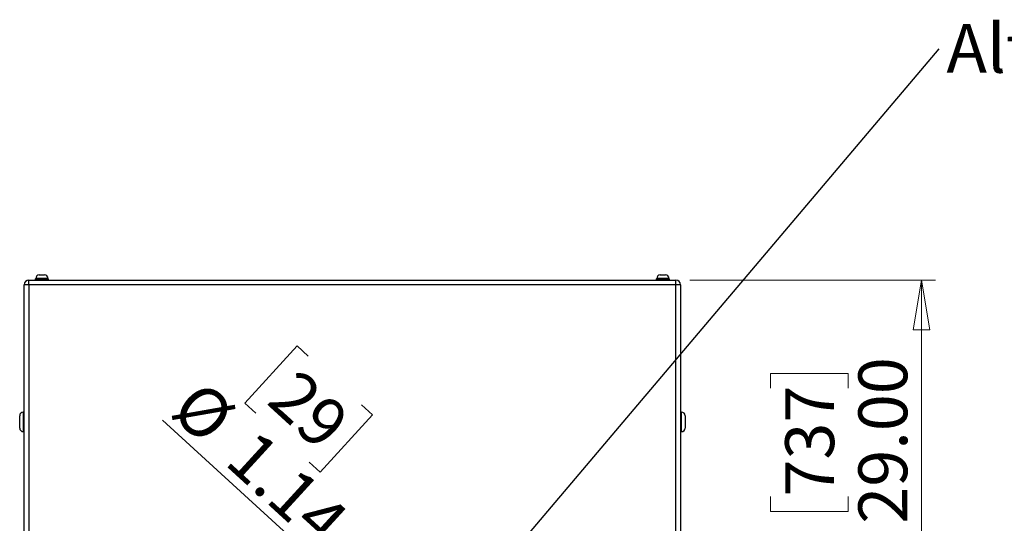
# Model space of a CAD drawing. Units: inches. Extents: x 0.4 to 16.6, y 0.2 to 10.8.
# Drawn here: x 10.1 to 12.9, y 6.1 to 7.5 of the extents above; entities that cross this region are included whole.
import ezdxf

# ---------------------------------------------------------------- set-up
doc = ezdxf.new("R2010")
doc.units = ezdxf.units.IN
doc.header["$MEASUREMENT"] = 0
doc.styles.add('SLDTEXTSTYLE0', font='TXT', dxfattribs={"width": 0.75})
doc.dimstyles.new('SLDDIMSTYLE0', dxfattribs={"dimtxt": 0.18, "dimasz": 0.14, "dimexe": 0, "dimexo": 0.0625, "dimgap": 0, "dimtad": 0, "dimtih": 1, "dimtoh": 1, "dimdec": 0, "dimrnd": 1e-09, "dimzin": 0, "dimdsep": 46, "dimtxsty": 'Standard', "dimsah": 1, "dimcen": 0.09, "dimadec": 0, "dimazin": 0, "dimtfac": 0.14, "dimtdec": 0, "dimtofl": 0, "dimtmove": 0, "dimatfit": 3, "dimfxl": 0, "dimfrac": 2, "dimtolj": 1, "dimtzin": 0, "dimarcsym": 0})
doc.dimstyles.new('SLDDIMSTYLE1', dxfattribs={"dimtxt": 0.137795, "dimasz": 0.14, "dimexe": 0, "dimexo": 0.0625, "dimgap": 0.034449, "dimtad": 1, "dimlfac": 20, "dimrnd": 1e-09, "dimzin": 4, "dimdsep": 46, "dimtxsty": 'SLDTEXTSTYLE0', "dimblk1": 'CLOSED', "dimblk2": 'CLOSED', "dimsah": 1, "dimcen": 0.09, "dimadec": 0, "dimazin": 1, "dimtfac": 1, "dimtofl": 0, "dimtmove": 0, "dimatfit": 3, "dimldrblk": 'CLOSED', "dimfxl": 0, "dimfrac": 2, "dimtolj": 1, "dimtzin": 12, "dimarcsym": 0})
doc.dimstyles.new('SLDDIMSTYLE4', dxfattribs={"dimtxt": 0.137795, "dimasz": 0.14, "dimexe": 0, "dimexo": 0.0625, "dimgap": 0.034449, "dimtad": 1, "dimlfac": 20, "dimrnd": 1e-09, "dimzin": 12, "dimdsep": 46, "dimtxsty": 'SLDTEXTSTYLE0', "dimblk1": 'NONE', "dimblk2": 'CLOSED', "dimsah": 1, "dimcen": 0, "dimadec": 0, "dimazin": 3, "dimtfac": 1, "dimtmove": 0, "dimatfit": 3, "dimldrblk": 'NONE', "dimfxl": 0, "dimfrac": 2, "dimtolj": 1, "dimtzin": 12, "dimarcsym": 0})

# ---------------------------------------------------------------- blocks, each defined once
blk = doc.blocks.new('_CLOSED')
at = {"color": 0, "linetype": 'ByBlock', "lineweight": -2}
for p, q in [((-1, 0.166667), (0, 0)), ((-1, 0.166667), (-1, -0.166667)), ((0, 0), (-1, -0.166667)), ((0, 0), (-1, 0))]:
    blk.add_line(p, q, dxfattribs=at)
blk = doc.blocks.new('_D_1')
at = {"color": 7, "linetype": 'Continuous', "lineweight": 18}
for p, q in [((12.0175, 6.7803), (12.7094, 6.7803)), ((12.67, 6.7803), (12.67, 5.3303)), ((12.2451, 6.4749), (12.2451, 6.5169)), ((12.2451, 6.5169), (12.4639, 6.5169)), ((12.4639, 6.5169), (12.4639, 6.4749)), ((12.2451, 6.1695), (12.2451, 6.1275)), ((12.4639, 6.1275), (12.4639, 6.1695)), ((12.2451, 6.1275), (12.4639, 6.1275)), ((12.0175, 5.3303), (12.7094, 5.3303))]:
    blk.add_line(p, q, dxfattribs=at)
at = {"color": 7, "linetype": 'Continuous', "lineweight": 18, "xscale": 0.14, "yscale": 0.14}
for p, rotation in [((12.67, 6.7803, -0.0012), 90.0000000000004), ((12.67, 5.3303, -0.0012), 270.0000000000004)]:
    blk.add_blockref('_CLOSED', p, dxfattribs=dict(at, rotation=rotation))
at = {"color": 7, "linetype": 'Continuous', "lineweight": 18, "char_height": 0.1378, "attachment_point": 1, "rotation": 90, "style": 'SLDTEXTSTYLE0'}
for s, insert in [('29.00', (12.4924, 6.0931)), ('737', (12.2862, 6.1695))]:
    blk.add_mtext(s, dxfattribs=dict(at, insert=insert))
blk = doc.blocks.new('_D_5')
at = {"color": 7, "linetype": 'Continuous', "lineweight": 18}
for p, q in [((10.9109, 6.5943), (10.7632, 6.4329)), ((10.9419, 6.5659), (10.9109, 6.5943)), ((10.7632, 6.4329), (10.7942, 6.4045)), ((11.0921, 6.4285), (11.1231, 6.4002)), ((11.1371, 5.831), (10.5317, 6.3847)), ((11.1231, 6.4002), (10.9754, 6.2388)), ((10.9754, 6.2388), (10.9445, 6.2671)), ((11.1371, 5.831), (11.1792, 5.7924))]:
    blk.add_line(p, q, dxfattribs=at)
at = {"color": 7, "linetype": 'Continuous', "lineweight": 18, "xscale": 0.14, "yscale": 0.14, "rotation": 317.5481892684056}
blk.add_blockref('_CLOSED', (11.1371, 5.831, -0.0012), dxfattribs=at)
at = {"color": 7, "linetype": 'Continuous', "lineweight": 18, "char_height": 0.1378, "attachment_point": 1, "rotation": 317.5482, "style": 'SLDTEXTSTYLE0'}
for s, insert in [('29', (10.9141, 6.5356)), ('%%c', (10.6419, 6.5052)), ('1.14', (10.7953, 6.3649))]:
    blk.add_mtext(s, dxfattribs=dict(at, insert=insert))
blk = doc.blocks.new('_NONE')
blk = doc.blocks.new('SW_NOTE_7')
at = {"color": 0, "linetype": 'Continuous', "lineweight": 0, "insert": (0.02, 0.0705), "char_height": 0.137795, "attachment_point": 1, "style": 'SLDTEXTSTYLE0'}
blk.add_mtext('Alternate Conduit Entries', dxfattribs=at)

msp = doc.modelspace()

# ---------------------------------------------------------------- linework, layer by layer
at = {"color": 7, "linetype": 'Continuous', "lineweight": 25}
for p, q in [((10.15472, 6.76699), (10.15472, 6.78029)), ((10.15472, 6.78029), (11.97812, 6.78029)), ((10.17272, 6.78379), (10.17272, 6.78029)), ((10.17272, 6.78379), (10.21012, 6.78379)), ((10.17419, 6.78479), (10.17419, 6.78379)), ((10.18419, 6.79479), (10.19864, 6.79479)), ((10.20864, 6.78379), (10.20864, 6.78479)), ((10.21012, 6.78029), (10.21012, 6.78379)), ((11.92272, 6.78379), (11.92272, 6.78029)), ((11.92272, 6.78379), (11.96012, 6.78379)), ((11.92419, 6.78479), (11.92419, 6.78379)), ((11.93419, 6.79479), (11.94864, 6.79479)), ((11.95864, 6.78379), (11.95864, 6.78479)), ((11.96012, 6.78029), (11.96012, 6.78379)), ((11.97812, 6.76699), (11.97812, 6.78029)), ((10.15472, 6.76699), (10.14142, 6.76699)), ((10.14142, 5.34359), (10.14142, 6.76699)), ((11.97812, 6.76699), (10.15472, 6.76699)), ((10.15472, 6.76699), (10.15472, 5.34359)), ((11.99142, 6.76699), (11.97812, 6.76699)), ((11.97812, 5.34359), (11.97812, 6.76699)), ((11.99142, 6.76699), (11.99142, 5.34359)), ((10.12892, 6.38029), (10.12892, 6.39779)), ((10.14142, 6.40779), (10.13892, 6.40779)), ((11.99392, 6.40779), (11.99142, 6.40779)), ((12.00392, 6.39779), (12.00392, 6.36279)), ((10.12892, 6.36279), (10.12892, 6.38029)), ((10.13892, 6.35279), (10.14142, 6.35279)), ((11.99142, 6.35279), (11.99392, 6.35279))]:
    msp.add_line(p, q, dxfattribs=at)
at = {"color": 8, "linetype": 'Continuous', "lineweight": 25}
for p, q in [((10.20864, 6.78479), (10.17419, 6.78479)), ((11.95864, 6.78479), (11.92419, 6.78479)), ((10.13892, 6.40779), (10.13892, 6.38029)), ((11.99392, 6.35279), (11.99392, 6.40779)), ((10.13892, 6.38029), (10.13892, 6.35279))]:
    msp.add_line(p, q, dxfattribs=at)
at = {"color": 7, "linetype": 'Continuous', "lineweight": 25}
for centre, radius, start, end in [((10.15472, 6.76699), 0.0133, 90, 180), ((10.18419, 6.78479), 0.01, 90, 180), ((10.19864, 6.78479), 0.01, 0, 90), ((11.93419, 6.78479), 0.01, 90, 180), ((11.94864, 6.78479), 0.01, 0, 90), ((11.97812, 6.76699), 0.0133, 0, 90), ((10.13892, 6.39779), 0.01, 90, 180), ((11.99392, 6.39779), 0.01, 0, 90), ((10.13892, 6.36279), 0.01, 180, 270), ((11.99392, 6.36279), 0.01, 270, 0)]:
    msp.add_arc(centre, radius, start, end, dxfattribs=at)

# ---------------------------------------------------------------- block references
at = {"color": 7, "linetype": 'Continuous', "lineweight": 0}
msp.add_blockref('SW_NOTE_7', (12.72046, 7.43217), dxfattribs=at)

# ---------------------------------------------------------------- dimensions: what is measured, and where the dimension line sits
at = {"color": 7, "linetype": 'Continuous', "lineweight": 18}
dim = msp.add_linear_dim(base=(12.67002, 5.33029), p1=(11.97812, 6.78029), p2=(11.97812, 5.33029), angle=90, dimstyle='SLDDIMSTYLE1', dxfattribs=at)
dim.commit()
dim.dimension.update_dxf_attribs({"geometry": '_D_1', "text_midpoint": (12.67002, 6.32222), "dimtype": 160})
dim = msp.add_diameter_dim_2p(p1=(11.17918, 5.79243), p2=(11.13706, 5.83096), dimstyle='SLDDIMSTYLE4', dxfattribs=at)
dim.commit()
dim.dimension.update_dxf_attribs({"geometry": '_D_5', "text_midpoint": (10.71156, 6.2202), "dimtype": 163})

# ---------------------------------------------------------------- leaders
at = {"color": 7, "linetype": 'Continuous', "lineweight": 0}
msp.add_leader([(11.37042, 5.83745), (12.72046, 7.43217)], dimstyle='SLDDIMSTYLE0', dxfattribs=at)

doc.saveas('drawing.dxf')
